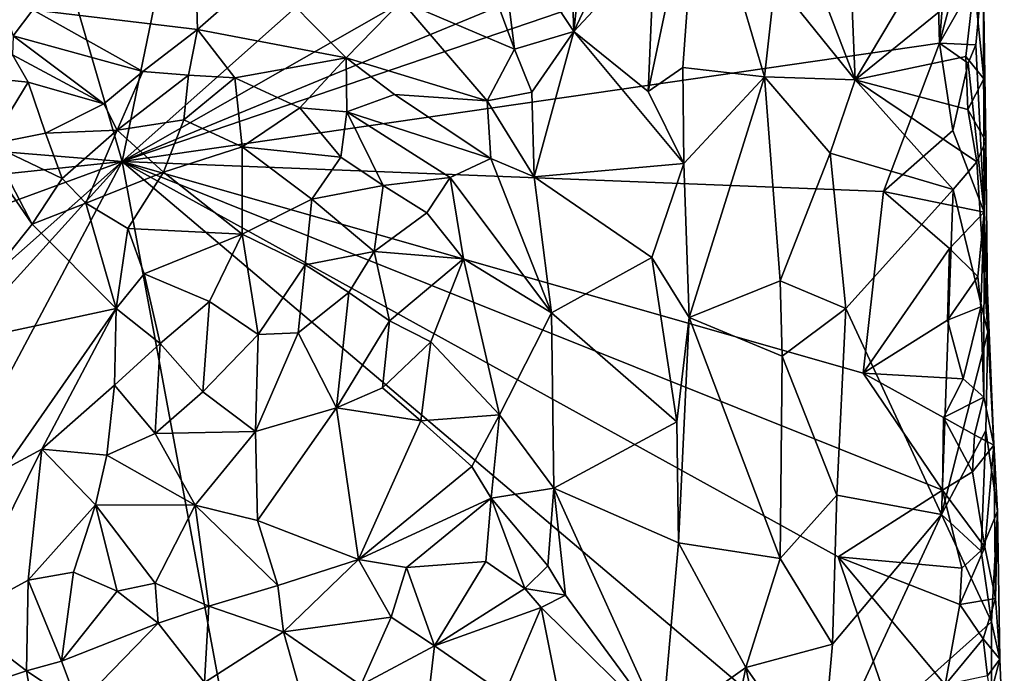
# Model space of a CAD drawing. Units: metres. Extents: x 26.2 to 27.6, y -12 to 12.7.
# Drawn here: x 26.8 to 27.3, y 0.8 to 1.1 of the extents above; entities that cross this region are included whole.
import ezdxf

# ---------------------------------------------------------------- set-up
doc = ezdxf.new("R2010")
doc.units = ezdxf.units.M

msp = doc.modelspace()

# ---------------------------------------------------------------- linework, layer by layer
at = {"layer": '1'}
for points in [[(26.84501, 1.04419, -1.61853), (26.736, 1.41776, -1.61936), (26.97543, 1.67837, -1.61772)], [(26.84501, 1.04419, -1.61853), (26.97543, 1.67837, -1.61772), (27.26741, 1.42007, -1.61278)], [(26.84501, 1.04419, -1.61853), (27.26741, 1.42007, -1.61278), (27.2827, 1.29397, -1.61211)], [(26.84501, 1.04419, -1.61853), (26.56812, 1.06688, -1.62281), (26.736, 1.41776, -1.61936)], [(26.84501, 1.04419, -1.61853), (27.2827, 1.29397, -1.61211), (27.27723, 1.22258, -1.61281)], [(26.84501, 1.04419, -1.61853), (27.27723, 1.22258, -1.61281), (27.28721, 1.19532, -1.61305)], [(27.09067, 1.11509, -1.37409), (27.10136, 1.21613, -1.38158), (27.08704, 1.2129, -1.37058)], [(27.09067, 1.11509, -1.37409), (27.1345, 1.20795, -1.40075), (27.10136, 1.21613, -1.38158)], [(27.19671, 1.21128, -1.47908), (27.2436, 1.08876, -1.50045), (27.23821, 1.21908, -1.50414)], [(27.2436, 1.08876, -1.50045), (27.3006, 1.18433, -1.52682), (27.23821, 1.21908, -1.50414)], [(27.04949, 1.17701, -1.32421), (27.09067, 1.11509, -1.37409), (27.08704, 1.2129, -1.37058)], [(27.13117, 1.08244, -1.39666), (27.1499, 1.09544, -1.41288), (27.15846, 1.21249, -1.42363)], [(27.13444, 1.16228, -1.39689), (27.13117, 1.08244, -1.39666), (27.15846, 1.21249, -1.42363)], [(27.15846, 1.21249, -1.42363), (27.1499, 1.09544, -1.41288), (27.19431, 1.09034, -1.47413)], [(27.15846, 1.21249, -1.42363), (27.19431, 1.09034, -1.47413), (27.20018, 1.14276, -1.47931)], [(27.19671, 1.21128, -1.47908), (27.20018, 1.14276, -1.47931), (27.2436, 1.08876, -1.50045)], [(27.13444, 1.16228, -1.39689), (27.1345, 1.20795, -1.40075), (27.09067, 1.11509, -1.37409)], [(26.84501, 1.04419, -1.61853), (27.28721, 1.19532, -1.61305), (27.28952, 1.10869, -1.61422)], [(27.28952, 1.10869, -1.61422), (27.28721, 1.19532, -1.61305), (27.29395, 1.16571, -1.61289)], [(27.3006, 1.18433, -1.52682), (27.2436, 1.08876, -1.50045), (27.30837, 1.14128, -1.53046)], [(27.04399, 1.14426, -1.32709), (27.05846, 1.10533, -1.34672), (27.04949, 1.17701, -1.32421)], [(27.04949, 1.17701, -1.32421), (27.05846, 1.10533, -1.34672), (27.09067, 1.11509, -1.37409)], [(26.79628, 1.12677, -1.33905), (26.88602, 1.11618, -1.35398), (26.88425, 1.17172, -1.33236)], [(26.88425, 1.17172, -1.33236), (26.88602, 1.11618, -1.35398), (26.92093, 1.14696, -1.34255)], [(27.09067, 1.11509, -1.37409), (27.13117, 1.08244, -1.39666), (27.13444, 1.16228, -1.39689)], [(27.28952, 1.10869, -1.61422), (27.29395, 1.16571, -1.61289), (27.29716, 1.13749, -1.61015)], [(26.92093, 1.14696, -1.34255), (26.88602, 1.11618, -1.35398), (26.96687, 1.10075, -1.35782)], [(26.92093, 1.14696, -1.34255), (26.96687, 1.10075, -1.35782), (26.99694, 1.13146, -1.33743)], [(27.31337, 1.15048, -1.58199), (27.30937, 1.10774, -1.59291), (27.28952, 1.10869, -1.61422)], [(27.28952, 1.10869, -1.61422), (27.29716, 1.13749, -1.61015), (27.31337, 1.15048, -1.58199)], [(27.31337, 1.15048, -1.58199), (27.30837, 1.14128, -1.53046), (27.31361, 1.08927, -1.54519)], [(27.31377, 1.01671, -1.59496), (27.30937, 1.10774, -1.59291), (27.31337, 1.15048, -1.58199)], [(27.31481, 1.05535, -1.54551), (27.31377, 1.01671, -1.59496), (27.31337, 1.15048, -1.58199)], [(27.31481, 1.05535, -1.54551), (27.31337, 1.15048, -1.58199), (27.31361, 1.08927, -1.54519)], [(26.775, 1.14447, -1.34311), (26.78561, 1.11267, -1.34475), (26.79628, 1.12677, -1.33905)], [(27.05846, 1.10533, -1.34672), (27.04399, 1.14426, -1.32709), (26.99694, 1.13146, -1.33743)], [(27.20018, 1.14276, -1.47931), (27.19431, 1.09034, -1.47413), (27.2436, 1.08876, -1.50045)], [(27.2436, 1.08876, -1.50045), (27.30384, 1.10139, -1.52583), (27.30837, 1.14128, -1.53046)], [(27.30837, 1.14128, -1.53046), (27.30384, 1.10139, -1.52583), (27.31361, 1.08927, -1.54519)], [(26.96687, 1.10075, -1.35782), (27.04355, 1.07724, -1.35193), (26.99694, 1.13146, -1.33743)], [(26.99694, 1.13146, -1.33743), (27.04355, 1.07724, -1.35193), (27.05846, 1.10533, -1.34672)], [(26.78561, 1.11267, -1.34475), (26.85615, 1.0932, -1.35801), (26.79628, 1.12677, -1.33905)], [(26.79628, 1.12677, -1.33905), (26.85615, 1.0932, -1.35801), (26.88602, 1.11618, -1.35398)], [(26.85615, 1.0932, -1.35801), (26.88106, 1.09124, -1.35759), (26.88602, 1.11618, -1.35398)], [(26.88106, 1.09124, -1.35759), (26.90624, 1.08976, -1.35321), (26.88602, 1.11618, -1.35398)], [(26.90624, 1.08976, -1.35321), (26.96687, 1.10075, -1.35782), (26.88602, 1.11618, -1.35398)], [(27.05846, 1.10533, -1.34672), (27.06772, 1.08208, -1.35833), (27.09067, 1.11509, -1.37409)], [(27.06772, 1.08208, -1.35833), (27.06908, 1.03594, -1.36453), (27.09067, 1.11509, -1.37409)], [(27.06908, 1.03594, -1.36453), (27.15057, 1.0431, -1.40672), (27.09067, 1.11509, -1.37409)], [(27.09067, 1.11509, -1.37409), (27.15057, 1.0431, -1.40672), (27.13117, 1.08244, -1.39666)], [(26.78538, 1.10241, -1.35004), (26.83505, 1.07574, -1.35971), (26.78561, 1.11267, -1.34475)], [(26.83505, 1.07574, -1.35971), (26.85615, 1.0932, -1.35801), (26.78561, 1.11267, -1.34475)], [(27.28952, 1.10869, -1.61422), (27.25904, 1.02802, -1.61384), (26.84501, 1.04419, -1.61853)], [(27.25904, 1.02802, -1.61384), (27.28952, 1.10869, -1.61422), (27.29686, 1.06121, -1.6118)], [(27.30512, 1.09781, -1.60189), (27.29686, 1.06121, -1.6118), (27.28952, 1.10869, -1.61422)], [(27.30512, 1.09781, -1.60189), (27.28952, 1.10869, -1.61422), (27.30937, 1.10774, -1.59291)], [(27.05846, 1.10533, -1.34672), (27.04355, 1.07724, -1.35193), (27.06772, 1.08208, -1.35833)], [(27.31377, 1.01671, -1.59496), (27.30512, 1.09781, -1.60189), (27.30937, 1.10774, -1.59291)], [(26.7322, 1.10304, -1.391), (26.74214, 0.9428, -1.38772), (26.79592, 1.01011, -1.35903)], [(26.77316, 1.05376, -1.36527), (26.7322, 1.10304, -1.391), (26.79592, 1.01011, -1.35903)], [(26.78538, 1.10241, -1.35004), (26.77043, 1.08974, -1.35896), (26.79387, 1.08747, -1.35435)], [(26.78538, 1.10241, -1.35004), (26.79387, 1.08747, -1.35435), (26.83505, 1.07574, -1.35971)], [(26.90624, 1.08976, -1.35321), (26.94157, 1.07346, -1.34912), (26.96687, 1.10075, -1.35782)], [(26.96687, 1.10075, -1.35782), (26.94157, 1.07346, -1.34912), (26.96722, 1.07135, -1.35337)], [(26.96687, 1.10075, -1.35782), (26.96722, 1.07135, -1.35337), (26.99305, 1.08071, -1.35575)], [(26.99305, 1.08071, -1.35575), (27.04355, 1.07724, -1.35193), (26.96687, 1.10075, -1.35782)], [(27.2436, 1.08876, -1.50045), (27.30495, 1.07259, -1.52638), (27.30384, 1.10139, -1.52583)], [(27.30384, 1.10139, -1.52583), (27.30495, 1.07259, -1.52638), (27.31361, 1.08927, -1.54519)], [(26.83505, 1.07574, -1.35971), (26.84221, 1.06125, -1.3573), (26.85615, 1.0932, -1.35801)], [(26.85615, 1.0932, -1.35801), (26.84221, 1.06125, -1.3573), (26.88106, 1.09124, -1.35759)], [(27.13117, 1.08244, -1.39666), (27.15057, 1.0431, -1.40672), (27.1499, 1.09544, -1.41288)], [(27.1499, 1.09544, -1.41288), (27.15057, 1.0431, -1.40672), (27.19431, 1.09034, -1.47413)], [(27.29686, 1.06121, -1.6118), (27.30512, 1.09781, -1.60189), (27.31377, 1.01671, -1.59496)], [(26.77043, 1.08974, -1.35896), (26.77316, 1.05376, -1.36527), (26.79387, 1.08747, -1.35435)], [(26.79387, 1.08747, -1.35435), (26.77316, 1.05376, -1.36527), (26.80333, 1.05968, -1.35934)], [(26.79387, 1.08747, -1.35435), (26.80333, 1.05968, -1.35934), (26.83505, 1.07574, -1.35971)], [(26.84221, 1.06125, -1.3573), (26.87851, 1.06689, -1.34878), (26.88106, 1.09124, -1.35759)], [(26.88106, 1.09124, -1.35759), (26.87851, 1.06689, -1.34878), (26.90624, 1.08976, -1.35321)], [(26.87851, 1.06689, -1.34878), (26.91032, 1.05227, -1.33122), (26.90624, 1.08976, -1.35321)], [(26.90624, 1.08976, -1.35321), (26.91032, 1.05227, -1.33122), (26.94157, 1.07346, -1.34912)], [(27.15057, 1.0431, -1.40672), (27.15347, 0.95932, -1.40796), (27.19431, 1.09034, -1.47413)], [(27.19431, 1.09034, -1.47413), (27.15347, 0.95932, -1.40796), (27.20288, 0.97933, -1.47846)], [(27.19431, 1.09034, -1.47413), (27.20288, 0.97933, -1.47846), (27.23001, 1.04885, -1.49606)], [(27.19431, 1.09034, -1.47413), (27.23001, 1.04885, -1.49606), (27.2436, 1.08876, -1.50045)], [(27.29706, 1.02901, -1.51857), (27.2436, 1.08876, -1.50045), (27.23001, 1.04885, -1.49606)], [(27.2436, 1.08876, -1.50045), (27.29706, 1.02901, -1.51857), (27.30978, 1.04402, -1.52925)], [(27.2436, 1.08876, -1.50045), (27.30978, 1.04402, -1.52925), (27.30495, 1.07259, -1.52638)], [(27.31361, 1.08927, -1.54519), (27.30495, 1.07259, -1.52638), (27.31481, 1.05535, -1.54551)], [(27.04355, 1.07724, -1.35193), (27.06908, 1.03594, -1.36453), (27.06772, 1.08208, -1.35833)], [(26.99305, 1.08071, -1.35575), (26.96722, 1.07135, -1.35337), (27.04551, 1.04584, -1.35955)], [(26.99305, 1.08071, -1.35575), (27.04551, 1.04584, -1.35955), (27.04355, 1.07724, -1.35193)], [(27.04355, 1.07724, -1.35193), (27.04551, 1.04584, -1.35955), (27.06908, 1.03594, -1.36453)], [(26.80333, 1.05968, -1.35934), (26.84221, 1.06125, -1.3573), (26.83505, 1.07574, -1.35971)], [(26.94157, 1.07346, -1.34912), (26.91032, 1.05227, -1.33122), (26.96388, 1.04669, -1.34134)], [(26.94157, 1.07346, -1.34912), (26.96388, 1.04669, -1.34134), (26.96722, 1.07135, -1.35337)], [(26.96388, 1.04669, -1.34134), (26.98702, 1.03129, -1.34312), (26.96722, 1.07135, -1.35337)], [(26.96722, 1.07135, -1.35337), (26.98702, 1.03129, -1.34312), (27.02329, 1.03554, -1.358)], [(26.96722, 1.07135, -1.35337), (27.02329, 1.03554, -1.358), (27.04551, 1.04584, -1.35955)], [(27.30495, 1.07259, -1.52638), (27.30978, 1.04402, -1.52925), (27.31481, 1.05535, -1.54551)], [(26.56454, 1.0145, -1.62175), (26.56812, 1.06688, -1.62281), (26.84501, 1.04419, -1.61853)], [(26.84221, 1.06125, -1.3573), (26.86753, 1.03848, -1.33168), (26.87851, 1.06689, -1.34878)], [(26.87851, 1.06689, -1.34878), (26.86753, 1.03848, -1.33168), (26.91032, 1.05227, -1.33122)], [(26.80333, 1.05968, -1.35934), (26.81241, 1.03509, -1.35708), (26.84221, 1.06125, -1.3573)], [(26.81241, 1.03509, -1.35708), (26.82526, 1.02156, -1.34634), (26.84221, 1.06125, -1.3573)], [(26.84221, 1.06125, -1.3573), (26.82526, 1.02156, -1.34634), (26.86753, 1.03848, -1.33168)], [(27.31377, 1.01671, -1.59496), (27.25904, 1.02802, -1.61384), (27.29686, 1.06121, -1.6118)], [(26.80333, 1.05968, -1.35934), (26.77316, 1.05376, -1.36527), (26.81241, 1.03509, -1.35708)], [(27.30978, 1.04402, -1.52925), (27.31578, 0.95141, -1.53361), (27.31481, 1.05535, -1.54551)], [(27.31481, 1.05535, -1.54551), (27.31578, 0.95141, -1.53361), (27.31377, 1.01671, -1.59496)], [(26.77316, 1.05376, -1.36527), (26.79592, 1.01011, -1.35903), (26.81241, 1.03509, -1.35708)], [(26.91032, 1.05227, -1.33122), (26.86753, 1.03848, -1.33168), (26.91017, 1.00467, -1.29477)], [(26.91032, 1.05227, -1.33122), (26.91017, 1.00467, -1.29477), (26.94817, 1.02368, -1.31464)], [(26.91032, 1.05227, -1.33122), (26.94817, 1.02368, -1.31464), (26.96388, 1.04669, -1.34134)], [(26.96388, 1.04669, -1.34134), (26.94817, 1.02368, -1.31464), (26.98702, 1.03129, -1.34312)], [(27.02329, 1.03554, -1.358), (27.07847, 0.96197, -1.37235), (27.04551, 1.04584, -1.35955)], [(27.04551, 1.04584, -1.35955), (27.07847, 0.96197, -1.37235), (27.06908, 1.03594, -1.36453)], [(27.23001, 1.04885, -1.49606), (27.20288, 0.97933, -1.47846), (27.23859, 0.9643, -1.49991)], [(27.29706, 1.02901, -1.51857), (27.23001, 1.04885, -1.49606), (27.23859, 0.9643, -1.49991)], [(26.54772, 0.71588, -1.61988), (26.5534, 0.78562, -1.62112), (26.84501, 1.04419, -1.61853)], [(26.54772, 0.71588, -1.61988), (26.84501, 1.04419, -1.61853), (26.59222, 0.56808, -1.62092)], [(26.5534, 0.78562, -1.62112), (26.5749, 0.94529, -1.62284), (26.84501, 1.04419, -1.61853)], [(26.5749, 0.94529, -1.62284), (26.56454, 1.0145, -1.62175), (26.84501, 1.04419, -1.61853)], [(26.98314, 0.29934, -1.61643), (26.59222, 0.56808, -1.62092), (26.84501, 1.04419, -1.61853)], [(26.98314, 0.29934, -1.61643), (26.84501, 1.04419, -1.61853), (27.28846, 0.66848, -1.61417)], [(27.28846, 0.66848, -1.61417), (26.84501, 1.04419, -1.61853), (27.23451, 0.82914, -1.6149)], [(26.84501, 1.04419, -1.61853), (27.25904, 1.02802, -1.61384), (27.24804, 0.9291, -1.61441)], [(27.23451, 0.82914, -1.6149), (26.84501, 1.04419, -1.61853), (27.29127, 0.86529, -1.61528)], [(27.29127, 0.86529, -1.61528), (26.84501, 1.04419, -1.61853), (27.24804, 0.9291, -1.61441)], [(27.13312, 0.99208, -1.39481), (27.15057, 1.0431, -1.40672), (27.06908, 1.03594, -1.36453)], [(27.13312, 0.99208, -1.39481), (27.15347, 0.95932, -1.40796), (27.15057, 1.0431, -1.40672)], [(27.30978, 1.04402, -1.52925), (27.29706, 1.02901, -1.51857), (27.31578, 0.95141, -1.53361)], [(26.81241, 1.03509, -1.35708), (26.79592, 1.01011, -1.35903), (26.82526, 1.02156, -1.34634)], [(26.82526, 1.02156, -1.34634), (26.84813, 1.00776, -1.32027), (26.86753, 1.03848, -1.33168)], [(26.86753, 1.03848, -1.33168), (26.84813, 1.00776, -1.32027), (26.91017, 1.00467, -1.29477)], [(26.98702, 1.03129, -1.34312), (27.01069, 1.0163, -1.35015), (27.02329, 1.03554, -1.358)], [(27.02329, 1.03554, -1.358), (27.01069, 1.0163, -1.35015), (27.03057, 0.99127, -1.35645)], [(27.02329, 1.03554, -1.358), (27.03057, 0.99127, -1.35645), (27.07847, 0.96197, -1.37235)], [(27.06908, 1.03594, -1.36453), (27.07847, 0.96197, -1.37235), (27.13312, 0.99208, -1.39481)], [(26.94817, 1.02368, -1.31464), (26.98204, 0.99523, -1.3192), (26.98702, 1.03129, -1.34312)], [(26.98702, 1.03129, -1.34312), (26.98204, 0.99523, -1.3192), (27.01069, 1.0163, -1.35015)], [(27.29062, 0.85217, -1.51593), (27.29706, 1.02901, -1.51857), (27.23859, 0.9643, -1.49991)], [(27.29706, 1.02901, -1.51857), (27.29062, 0.85217, -1.51593), (27.31578, 0.95141, -1.53361)], [(26.91017, 1.00467, -1.29477), (26.94456, 0.98802, -1.29493), (26.94817, 1.02368, -1.31464)], [(26.94817, 1.02368, -1.31464), (26.94456, 0.98802, -1.29493), (26.98204, 0.99523, -1.3192)], [(27.24804, 0.9291, -1.61441), (27.25904, 1.02802, -1.61384), (27.29498, 0.99699, -1.61226)], [(27.29498, 0.99699, -1.61226), (27.25904, 1.02802, -1.61384), (27.31377, 1.01671, -1.59496)], [(26.79592, 1.01011, -1.35903), (26.84178, 0.96423, -1.30932), (26.82526, 1.02156, -1.34634)], [(26.82526, 1.02156, -1.34634), (26.84178, 0.96423, -1.30932), (26.84813, 1.00776, -1.32027)], [(26.98204, 0.99523, -1.3192), (27.03057, 0.99127, -1.35645), (27.01069, 1.0163, -1.35015)], [(27.3104, 0.98164, -1.6022), (27.29498, 0.99699, -1.61226), (27.31377, 1.01671, -1.59496)], [(27.31205, 0.96524, -1.59932), (27.3104, 0.98164, -1.6022), (27.31377, 1.01671, -1.59496)], [(27.31358, 0.91598, -1.59419), (27.31205, 0.96524, -1.59932), (27.31377, 1.01671, -1.59496)], [(27.31358, 0.91598, -1.59419), (27.31377, 1.01671, -1.59496), (27.31903, 0.88979, -1.57629)], [(27.31377, 1.01671, -1.59496), (27.31578, 0.95141, -1.53361), (27.31903, 0.88979, -1.57629)], [(26.79592, 1.01011, -1.35903), (26.74214, 0.9428, -1.38772), (26.84178, 0.96423, -1.30932)], [(26.84813, 1.00776, -1.32027), (26.84178, 0.96423, -1.30932), (26.85686, 0.98314, -1.30304)], [(26.84813, 1.00776, -1.32027), (26.85686, 0.98314, -1.30304), (26.91017, 1.00467, -1.29477)], [(26.85686, 0.98314, -1.30304), (26.89244, 0.96801, -1.28755), (26.91017, 1.00467, -1.29477)], [(26.89244, 0.96801, -1.28755), (26.91889, 0.9501, -1.28475), (26.91017, 1.00467, -1.29477)], [(26.91017, 1.00467, -1.29477), (26.91889, 0.9501, -1.28475), (26.94456, 0.98802, -1.29493)], [(27.29384, 0.95795, -1.61344), (27.24804, 0.9291, -1.61441), (27.29498, 0.99699, -1.61226)], [(27.29384, 0.95795, -1.61344), (27.29498, 0.99699, -1.61226), (27.3104, 0.98164, -1.6022)], [(26.94456, 0.98802, -1.29493), (26.96828, 0.9729, -1.30187), (26.98204, 0.99523, -1.3192)], [(26.98204, 0.99523, -1.3192), (26.96828, 0.9729, -1.30187), (26.9904, 0.95747, -1.31692)], [(26.98204, 0.99523, -1.3192), (26.9904, 0.95747, -1.31692), (27.03057, 0.99127, -1.35645)], [(27.03057, 0.99127, -1.35645), (26.9904, 0.95747, -1.31692), (27.01286, 0.94605, -1.33723)], [(27.03057, 0.99127, -1.35645), (27.01286, 0.94605, -1.33723), (27.05023, 0.90638, -1.36287)], [(27.03057, 0.99127, -1.35645), (27.05023, 0.90638, -1.36287), (27.07847, 0.96197, -1.37235)], [(27.13312, 0.99208, -1.39481), (27.07847, 0.96197, -1.37235), (27.14675, 0.90249, -1.40253)], [(27.13312, 0.99208, -1.39481), (27.14675, 0.90249, -1.40253), (27.15347, 0.95932, -1.40796)], [(26.91889, 0.9501, -1.28475), (26.94073, 0.95102, -1.28908), (26.94456, 0.98802, -1.29493)], [(26.94456, 0.98802, -1.29493), (26.94073, 0.95102, -1.28908), (26.96828, 0.9729, -1.30187)], [(26.85686, 0.98314, -1.30304), (26.84178, 0.96423, -1.30932), (26.86565, 0.94513, -1.29525)], [(26.85686, 0.98314, -1.30304), (26.86565, 0.94513, -1.29525), (26.89244, 0.96801, -1.28755)], [(27.29384, 0.95795, -1.61344), (27.3104, 0.98164, -1.6022), (27.31205, 0.96524, -1.59932)], [(27.20288, 0.97933, -1.47846), (27.15347, 0.95932, -1.40796), (27.20403, 0.93831, -1.47832)], [(27.20288, 0.97933, -1.47846), (27.20403, 0.93831, -1.47832), (27.23859, 0.9643, -1.49991)], [(26.94073, 0.95102, -1.28908), (26.96159, 0.91017, -1.30487), (26.96828, 0.9729, -1.30187)], [(26.96828, 0.9729, -1.30187), (26.96159, 0.91017, -1.30487), (26.9904, 0.95747, -1.31692)], [(26.74214, 0.9428, -1.38772), (26.78086, 0.87662, -1.366), (26.84178, 0.96423, -1.30932)], [(26.84178, 0.96423, -1.30932), (26.78086, 0.87662, -1.366), (26.80125, 0.88768, -1.35012)], [(26.84178, 0.96423, -1.30932), (26.80125, 0.88768, -1.35012), (26.84076, 0.92251, -1.31264)], [(26.84178, 0.96423, -1.30932), (26.84076, 0.92251, -1.31264), (26.86565, 0.94513, -1.29525)], [(26.86565, 0.94513, -1.29525), (26.88879, 0.91883, -1.29285), (26.89244, 0.96801, -1.28755)], [(26.89244, 0.96801, -1.28755), (26.88879, 0.91883, -1.29285), (26.91889, 0.9501, -1.28475)], [(27.20403, 0.93831, -1.47832), (27.23372, 0.86266, -1.49845), (27.23859, 0.9643, -1.49991)], [(27.23372, 0.86266, -1.49845), (27.29062, 0.85217, -1.51593), (27.23859, 0.9643, -1.49991)], [(27.30236, 0.92593, -1.60904), (27.29384, 0.95795, -1.61344), (27.31205, 0.96524, -1.59932)], [(27.30236, 0.92593, -1.60904), (27.31205, 0.96524, -1.59932), (27.31358, 0.91598, -1.59419)], [(27.07847, 0.96197, -1.37235), (27.05023, 0.90638, -1.36287), (27.07984, 0.8665, -1.36529)], [(27.14675, 0.90249, -1.40253), (27.07847, 0.96197, -1.37235), (27.07984, 0.8665, -1.36529)], [(27.15347, 0.95932, -1.40796), (27.14675, 0.90249, -1.40253), (27.14763, 0.83669, -1.40356)], [(27.15347, 0.95932, -1.40796), (27.14763, 0.83669, -1.40356), (27.20291, 0.82816, -1.47697)], [(27.15347, 0.95932, -1.40796), (27.20291, 0.82816, -1.47697), (27.20403, 0.93831, -1.47832)], [(26.96159, 0.91017, -1.30487), (26.98659, 0.92102, -1.3182), (26.9904, 0.95747, -1.31692)], [(26.9904, 0.95747, -1.31692), (26.98659, 0.92102, -1.3182), (27.01286, 0.94605, -1.33723)], [(27.24804, 0.9291, -1.61441), (27.29384, 0.95795, -1.61344), (27.30236, 0.92593, -1.60904)], [(26.91889, 0.9501, -1.28475), (26.88879, 0.91883, -1.29285), (26.91746, 0.89732, -1.29723)], [(26.91889, 0.9501, -1.28475), (26.91746, 0.89732, -1.29723), (26.94073, 0.95102, -1.28908)], [(26.94073, 0.95102, -1.28908), (26.91746, 0.89732, -1.29723), (26.96159, 0.91017, -1.30487)], [(27.31578, 0.95141, -1.53361), (27.29062, 0.85217, -1.51593), (27.31467, 0.89786, -1.52921)], [(27.31578, 0.95141, -1.53361), (27.31467, 0.89786, -1.52921), (27.32106, 0.85393, -1.56279)], [(27.31903, 0.88979, -1.57629), (27.31578, 0.95141, -1.53361), (27.32106, 0.85393, -1.56279)], [(26.84076, 0.92251, -1.31264), (26.86288, 0.89624, -1.30948), (26.86565, 0.94513, -1.29525)], [(26.86565, 0.94513, -1.29525), (26.86288, 0.89624, -1.30948), (26.88879, 0.91883, -1.29285)], [(26.98659, 0.92102, -1.3182), (27.00742, 0.90308, -1.34126), (27.01286, 0.94605, -1.33723)], [(27.01286, 0.94605, -1.33723), (27.00742, 0.90308, -1.34126), (27.05023, 0.90638, -1.36287)], [(27.20403, 0.93831, -1.47832), (27.20291, 0.82816, -1.47697), (27.23372, 0.86266, -1.49845)], [(27.29127, 0.86529, -1.61528), (27.24804, 0.9291, -1.61441), (27.29164, 0.90489, -1.61418)], [(27.29164, 0.90489, -1.61418), (27.24804, 0.9291, -1.61441), (27.30236, 0.92593, -1.60904)], [(26.80125, 0.88768, -1.35012), (26.83659, 0.88437, -1.32747), (26.84076, 0.92251, -1.31264)], [(26.84076, 0.92251, -1.31264), (26.83659, 0.88437, -1.32747), (26.86288, 0.89624, -1.30948)], [(27.29164, 0.90489, -1.61418), (27.30236, 0.92593, -1.60904), (27.31358, 0.91598, -1.59419)], [(26.88879, 0.91883, -1.29285), (26.86288, 0.89624, -1.30948), (26.91746, 0.89732, -1.29723)], [(26.98659, 0.92102, -1.3182), (26.96159, 0.91017, -1.30487), (27.00742, 0.90308, -1.34126)], [(27.31358, 0.91598, -1.59419), (27.30854, 0.89544, -1.60542), (27.29164, 0.90489, -1.61418)], [(27.30854, 0.89544, -1.60542), (27.31358, 0.91598, -1.59419), (27.31903, 0.88979, -1.57629)], [(26.91746, 0.89732, -1.29723), (26.91861, 0.84889, -1.32442), (26.96159, 0.91017, -1.30487)], [(26.91861, 0.84889, -1.32442), (26.9736, 0.82768, -1.35583), (26.96159, 0.91017, -1.30487)], [(26.96159, 0.91017, -1.30487), (26.9736, 0.82768, -1.35583), (27.00742, 0.90308, -1.34126)], [(27.00742, 0.90308, -1.34126), (27.0351, 0.87819, -1.35757), (27.05023, 0.90638, -1.36287)], [(27.05023, 0.90638, -1.36287), (27.0351, 0.87819, -1.35757), (27.04573, 0.86094, -1.35613)], [(27.05023, 0.90638, -1.36287), (27.04573, 0.86094, -1.35613), (27.07984, 0.8665, -1.36529)], [(27.00742, 0.90308, -1.34126), (26.9736, 0.82768, -1.35583), (27.0351, 0.87819, -1.35757)], [(27.14675, 0.90249, -1.40253), (27.07984, 0.8665, -1.36529), (27.14763, 0.83669, -1.40356)], [(27.29127, 0.86529, -1.61528), (27.29164, 0.90489, -1.61418), (27.30753, 0.87527, -1.60542)], [(27.30753, 0.87527, -1.60542), (27.29164, 0.90489, -1.61418), (27.30854, 0.89544, -1.60542)], [(26.83659, 0.88437, -1.32747), (26.88473, 0.85724, -1.31911), (26.86288, 0.89624, -1.30948)], [(26.86288, 0.89624, -1.30948), (26.88473, 0.85724, -1.31911), (26.91746, 0.89732, -1.29723)], [(26.91746, 0.89732, -1.29723), (26.88473, 0.85724, -1.31911), (26.91861, 0.84889, -1.32442)], [(27.29062, 0.85217, -1.51593), (27.3122, 0.83216, -1.52573), (27.31467, 0.89786, -1.52921)], [(27.30753, 0.87527, -1.60542), (27.30854, 0.89544, -1.60542), (27.31903, 0.88979, -1.57629)], [(27.31467, 0.89786, -1.52921), (27.3122, 0.83216, -1.52573), (27.32106, 0.85393, -1.56279)], [(27.31416, 0.83434, -1.59895), (27.30753, 0.87527, -1.60542), (27.31903, 0.88979, -1.57629)], [(27.32009, 0.80642, -1.58615), (27.31416, 0.83434, -1.59895), (27.31903, 0.88979, -1.57629)], [(27.32009, 0.80642, -1.58615), (27.31903, 0.88979, -1.57629), (27.32106, 0.85393, -1.56279)], [(26.78086, 0.87662, -1.366), (26.75554, 0.79552, -1.37769), (26.80125, 0.88768, -1.35012)], [(26.75554, 0.79552, -1.37769), (26.79383, 0.81633, -1.35391), (26.80125, 0.88768, -1.35012)], [(26.79383, 0.81633, -1.35391), (26.83053, 0.85731, -1.33783), (26.80125, 0.88768, -1.35012)], [(26.80125, 0.88768, -1.35012), (26.83053, 0.85731, -1.33783), (26.83659, 0.88437, -1.32747)], [(26.83053, 0.85731, -1.33783), (26.88473, 0.85724, -1.31911), (26.83659, 0.88437, -1.32747)], [(26.9736, 0.82768, -1.35583), (27.04573, 0.86094, -1.35613), (27.0351, 0.87819, -1.35757)], [(27.31416, 0.83434, -1.59895), (27.29127, 0.86529, -1.61528), (27.30753, 0.87527, -1.60542)], [(27.07984, 0.8665, -1.36529), (27.04573, 0.86094, -1.35613), (27.07642, 0.82414, -1.35471)], [(27.07642, 0.82414, -1.35471), (27.08614, 0.80818, -1.36361), (27.07984, 0.8665, -1.36529)], [(27.07984, 0.8665, -1.36529), (27.13873, 0.7365, -1.39749), (27.14763, 0.83669, -1.40356)], [(27.07984, 0.8665, -1.36529), (27.08614, 0.80818, -1.36361), (27.13873, 0.7365, -1.39749)], [(27.23372, 0.86266, -1.49845), (27.20291, 0.82816, -1.47697), (27.23131, 0.78161, -1.49289)], [(27.29062, 0.85217, -1.51593), (27.23372, 0.86266, -1.49845), (27.23131, 0.78161, -1.49289)], [(27.23451, 0.82914, -1.6149), (27.29127, 0.86529, -1.61528), (27.30178, 0.82297, -1.61065)], [(27.30178, 0.82297, -1.61065), (27.29127, 0.86529, -1.61528), (27.31416, 0.83434, -1.59895)], [(26.83053, 0.85731, -1.33783), (26.79383, 0.81633, -1.35391), (26.81852, 0.82067, -1.34712)], [(26.83053, 0.85731, -1.33783), (26.81852, 0.82067, -1.34712), (26.84223, 0.81041, -1.34488)], [(26.83053, 0.85731, -1.33783), (26.84223, 0.81041, -1.34488), (26.86298, 0.81481, -1.34317)], [(26.83053, 0.85731, -1.33783), (26.86298, 0.81481, -1.34317), (26.88473, 0.85724, -1.31911)], [(26.86298, 0.81481, -1.34317), (26.89214, 0.80218, -1.34712), (26.88473, 0.85724, -1.31911)], [(26.88473, 0.85724, -1.31911), (26.89214, 0.80218, -1.34712), (26.92955, 0.81354, -1.34725)], [(26.88473, 0.85724, -1.31911), (26.92955, 0.81354, -1.34725), (26.91861, 0.84889, -1.32442)], [(26.9736, 0.82768, -1.35583), (26.99957, 0.82324, -1.35854), (27.04573, 0.86094, -1.35613)], [(27.04573, 0.86094, -1.35613), (26.99957, 0.82324, -1.35854), (27.04278, 0.82659, -1.34915)], [(27.04573, 0.86094, -1.35613), (27.04278, 0.82659, -1.34915), (27.06408, 0.81193, -1.34746)], [(27.04573, 0.86094, -1.35613), (27.06408, 0.81193, -1.34746), (27.07642, 0.82414, -1.35471)], [(27.29062, 0.85217, -1.51593), (27.22498, 0.71065, -1.48755), (27.31783, 0.79366, -1.53091)], [(27.22498, 0.71065, -1.48755), (27.29062, 0.85217, -1.51593), (27.23131, 0.78161, -1.49289)], [(27.3122, 0.83216, -1.52573), (27.29062, 0.85217, -1.51593), (27.31783, 0.79366, -1.53091)], [(27.32106, 0.85393, -1.56279), (27.3122, 0.83216, -1.52573), (27.31783, 0.79366, -1.53091)], [(27.32245, 0.77345, -1.55912), (27.32106, 0.85393, -1.56279), (27.31783, 0.79366, -1.53091)], [(27.32009, 0.80642, -1.58615), (27.32106, 0.85393, -1.56279), (27.32245, 0.77345, -1.55912)], [(26.91861, 0.84889, -1.32442), (26.92955, 0.81354, -1.34725), (26.9736, 0.82768, -1.35583)], [(27.14763, 0.83669, -1.40356), (27.13873, 0.7365, -1.39749), (27.18415, 0.76893, -1.44686)], [(27.20291, 0.82816, -1.47697), (27.14763, 0.83669, -1.40356), (27.18415, 0.76893, -1.44686)], [(27.30059, 0.80308, -1.61232), (27.30178, 0.82297, -1.61065), (27.31416, 0.83434, -1.59895)], [(27.30059, 0.80308, -1.61232), (27.31416, 0.83434, -1.59895), (27.32009, 0.80642, -1.58615)], [(26.92955, 0.81354, -1.34725), (26.93277, 0.78823, -1.34962), (26.9736, 0.82768, -1.35583)], [(26.93277, 0.78823, -1.34962), (26.99127, 0.79617, -1.35222), (26.9736, 0.82768, -1.35583)], [(26.9736, 0.82768, -1.35583), (26.99127, 0.79617, -1.35222), (26.99957, 0.82324, -1.35854)], [(26.99957, 0.82324, -1.35854), (27.01487, 0.78058, -1.33702), (27.04278, 0.82659, -1.34915)], [(27.04278, 0.82659, -1.34915), (27.01487, 0.78058, -1.33702), (27.06408, 0.81193, -1.34746)], [(27.20291, 0.82816, -1.47697), (27.18415, 0.76893, -1.44686), (27.23131, 0.78161, -1.49289)], [(27.28846, 0.66848, -1.61417), (27.23451, 0.82914, -1.6149), (27.29271, 0.75948, -1.6134)], [(27.29271, 0.75948, -1.6134), (27.23451, 0.82914, -1.6149), (27.30059, 0.80308, -1.61232)], [(27.30059, 0.80308, -1.61232), (27.23451, 0.82914, -1.6149), (27.30178, 0.82297, -1.61065)], [(26.79383, 0.81633, -1.35391), (26.81201, 0.77222, -1.3407), (26.81852, 0.82067, -1.34712)], [(26.81852, 0.82067, -1.34712), (26.81201, 0.77222, -1.3407), (26.84223, 0.81041, -1.34488)], [(26.99957, 0.82324, -1.35854), (26.99127, 0.79617, -1.35222), (27.01487, 0.78058, -1.33702)], [(27.07642, 0.82414, -1.35471), (27.06408, 0.81193, -1.34746), (27.08614, 0.80818, -1.36361)], [(26.79383, 0.81633, -1.35391), (26.75554, 0.79552, -1.37769), (26.79295, 0.76701, -1.34616)], [(26.79383, 0.81633, -1.35391), (26.79295, 0.76701, -1.34616), (26.81201, 0.77222, -1.3407)], [(26.86298, 0.81481, -1.34317), (26.84223, 0.81041, -1.34488), (26.86454, 0.79302, -1.34756)], [(26.86298, 0.81481, -1.34317), (26.86454, 0.79302, -1.34756), (26.89214, 0.80218, -1.34712)], [(26.84223, 0.81041, -1.34488), (26.81201, 0.77222, -1.3407), (26.86454, 0.79302, -1.34756)], [(26.89214, 0.80218, -1.34712), (26.93277, 0.78823, -1.34962), (26.92955, 0.81354, -1.34725)], [(27.06408, 0.81193, -1.34746), (27.01487, 0.78058, -1.33702), (27.07279, 0.80156, -1.34896)], [(27.06408, 0.81193, -1.34746), (27.07279, 0.80156, -1.34896), (27.08614, 0.80818, -1.36361)], [(27.07279, 0.80156, -1.34896), (27.13873, 0.7365, -1.39749), (27.08614, 0.80818, -1.36361)], [(27.31336, 0.78447, -1.60192), (27.30059, 0.80308, -1.61232), (27.32009, 0.80642, -1.58615)], [(27.31336, 0.78447, -1.60192), (27.32009, 0.80642, -1.58615), (27.32245, 0.77345, -1.55912)], [(26.86454, 0.79302, -1.34756), (26.88981, 0.76064, -1.3448), (26.89214, 0.80218, -1.34712)], [(26.89214, 0.80218, -1.34712), (26.88981, 0.76064, -1.3448), (26.93277, 0.78823, -1.34962)], [(27.01487, 0.78058, -1.33702), (27.05298, 0.75432, -1.31757), (27.07279, 0.80156, -1.34896)], [(27.07279, 0.80156, -1.34896), (27.05298, 0.75432, -1.31757), (27.09651, 0.6836, -1.36863)], [(27.07279, 0.80156, -1.34896), (27.09651, 0.6836, -1.36863), (27.13873, 0.7365, -1.39749)], [(27.29271, 0.75948, -1.6134), (27.30059, 0.80308, -1.61232), (27.31336, 0.78447, -1.60192)], [(26.75554, 0.79552, -1.37769), (26.75147, 0.75324, -1.38108), (26.79295, 0.76701, -1.34616)], [(26.81201, 0.77222, -1.3407), (26.82107, 0.7482, -1.33502), (26.86454, 0.79302, -1.34756)], [(26.86454, 0.79302, -1.34756), (26.82107, 0.7482, -1.33502), (26.88981, 0.76064, -1.3448)], [(26.99127, 0.79617, -1.35222), (26.93277, 0.78823, -1.34962), (26.97476, 0.75916, -1.33793)], [(26.99127, 0.79617, -1.35222), (26.97476, 0.75916, -1.33793), (27.01487, 0.78058, -1.33702)], [(27.22498, 0.71065, -1.48755), (27.31783, 0.75588, -1.53227), (27.31783, 0.79366, -1.53091)], [(27.31783, 0.75588, -1.53227), (27.32245, 0.77345, -1.55912), (27.31783, 0.79366, -1.53091)], [(26.93277, 0.78823, -1.34962), (26.88981, 0.76064, -1.3448), (26.94815, 0.73365, -1.33555)], [(26.93277, 0.78823, -1.34962), (26.94815, 0.73365, -1.33555), (26.97476, 0.75916, -1.33793)], [(27.31559, 0.76434, -1.60061), (27.29271, 0.75948, -1.6134), (27.31336, 0.78447, -1.60192)], [(27.31336, 0.78447, -1.60192), (27.32245, 0.77345, -1.55912), (27.31559, 0.76434, -1.60061)], [(26.97476, 0.75916, -1.33793), (27.01048, 0.7435, -1.31906), (27.01487, 0.78058, -1.33702)], [(27.01487, 0.78058, -1.33702), (27.01048, 0.7435, -1.31906), (27.05298, 0.75432, -1.31757)], [(27.18415, 0.76893, -1.44686), (27.22498, 0.71065, -1.48755), (27.23131, 0.78161, -1.49289)], [(26.81201, 0.77222, -1.3407), (26.79295, 0.76701, -1.34616), (26.82107, 0.7482, -1.33502)], [(27.32245, 0.77345, -1.55912), (27.3248, 0.71633, -1.56315), (27.31559, 0.76434, -1.60061)], [(27.32245, 0.77345, -1.55912), (27.31783, 0.75588, -1.53227), (27.3248, 0.71633, -1.56315)], [(26.79295, 0.76701, -1.34616), (26.75147, 0.75324, -1.38108), (26.8, 0.72646, -1.33114)], [(26.79295, 0.76701, -1.34616), (26.8, 0.72646, -1.33114), (26.82107, 0.7482, -1.33502)], [(27.13873, 0.7365, -1.39749), (27.16641, 0.68137, -1.41628), (27.18415, 0.76893, -1.44686)], [(27.18415, 0.76893, -1.44686), (27.16641, 0.68137, -1.41628), (27.1966, 0.70983, -1.46487)], [(27.18415, 0.76893, -1.44686), (27.1966, 0.70983, -1.46487), (27.22498, 0.71065, -1.48755)]]:
    msp.add_3dface(points, dxfattribs=at)

doc.saveas('drawing.dxf')
